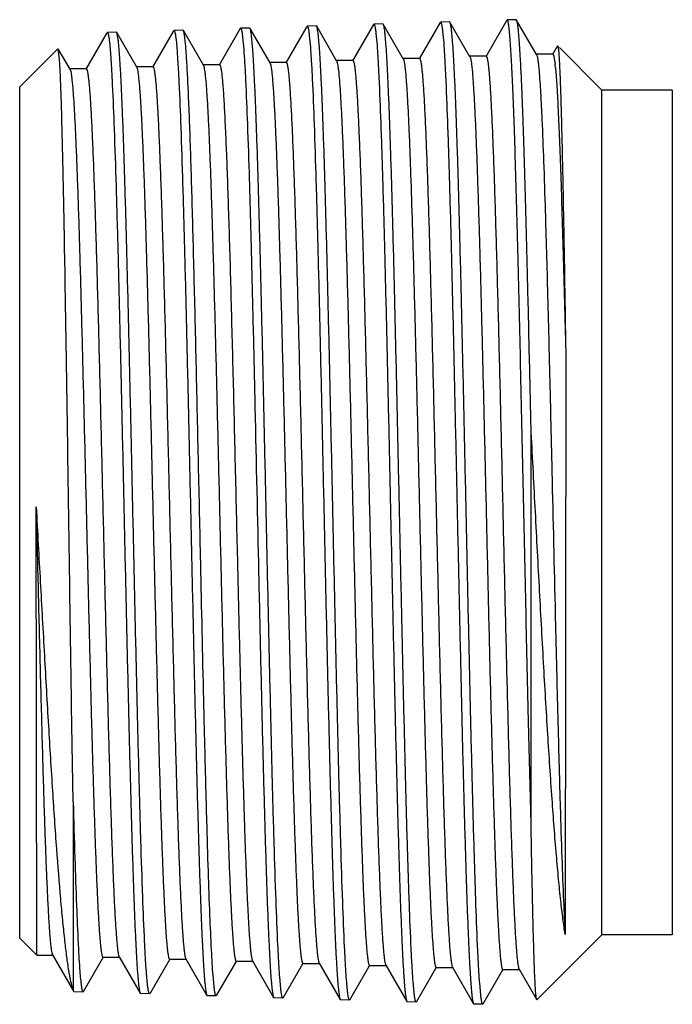
# Model space of a CAD drawing. Units: inches. Extents: x 0 to 11, y 0 to 8.5.
# Drawn here: x 1 to 1.3, y 3.8 to 4.2 of the extents above; entities that cross this region are included whole.
import ezdxf

# ---------------------------------------------------------------- set-up
doc = ezdxf.new("R2010")
doc.units = ezdxf.units.IN
doc.header["$LTSCALE"] = 0.605
doc.header["$MEASUREMENT"] = 0
doc.layers.get('0').update_dxf_attribs({"linetype": 'CONTINUOUS'})

msp = doc.modelspace()

# ---------------------------------------------------------------- linework, layer by layer
at = {"color": 7, "linetype": 'Continuous'}
for p, q in [((1.20828, 4.23845), (1.19984, 4.22383)), ((1.21207, 4.2387), (1.20844, 4.23859)), ((1.20858, 4.23849), (1.20844, 4.23859)), ((1.21223, 4.23857), (1.21207, 4.2387)), ((1.22027, 4.22465), (1.21223, 4.23857)), ((1.07814, 4.23452), (1.07451, 4.2344)), ((1.0783, 4.23438), (1.07814, 4.23452)), ((1.10115, 4.2351), (1.09269, 4.22047)), ((1.10492, 4.23535), (1.1013, 4.23524)), ((1.10509, 4.23522), (1.10492, 4.23535)), ((1.11313, 4.22131), (1.10509, 4.23522)), ((1.12793, 4.23594), (1.11948, 4.22131)), ((1.13171, 4.23619), (1.12809, 4.23608)), ((1.13188, 4.23605), (1.13171, 4.23619)), ((1.13991, 4.22214), (1.13188, 4.23605)), ((1.15472, 4.23678), (1.14626, 4.22214)), ((1.1585, 4.23703), (1.15487, 4.23692)), ((1.15866, 4.23689), (1.1585, 4.23703)), ((1.1667, 4.22298), (1.15866, 4.23689)), ((1.1815, 4.23761), (1.17305, 4.22298)), ((1.18529, 4.23787), (1.18166, 4.23775)), ((1.18545, 4.23773), (1.18529, 4.23787)), ((1.19348, 4.22383), (1.18545, 4.23773)), ((1.04758, 4.23343), (1.03911, 4.21878)), ((1.05136, 4.23368), (1.04774, 4.23357)), ((1.05152, 4.23354), (1.05136, 4.23368)), ((1.05956, 4.21963), (1.05152, 4.23354)), ((1.07435, 4.23426), (1.0659, 4.21963)), ((1.07535, 4.23071), (1.07577, 4.22609)), ((1.08634, 4.22047), (1.0783, 4.23438)), ((1.10214, 4.2315), (1.10256, 4.22684)), ((1.12893, 4.23235), (1.12935, 4.2277)), ((1.15571, 4.23317), (1.15613, 4.2285)), ((1.1825, 4.23399), (1.18292, 4.2293)), ((1.02791, 4.22704), (1.01253, 4.21166)), ((1.03277, 4.21878), (1.02802, 4.227)), ((1.02853, 4.2229), (1.02802, 4.227)), ((1.04858, 4.22989), (1.049, 4.22529)), ((1.22864, 4.22814), (1.22662, 4.22465)), ((1.22944, 4.22747), (1.24651, 4.21041)), ((1.17322, 4.22313), (1.16653, 4.22313)), ((1.20001, 4.22398), (1.19331, 4.22398)), ((1.2268, 4.2248), (1.2201, 4.2248)), ((1.22726, 4.22373), (1.22768, 4.22082)), ((1.03929, 4.21893), (1.03259, 4.21893)), ((1.06608, 4.21979), (1.05938, 4.21979)), ((1.09286, 4.22062), (1.08617, 4.22062)), ((1.11965, 4.22146), (1.11295, 4.22146)), ((1.14644, 4.22229), (1.13974, 4.22229)), ((1.01253, 3.86959), (1.01253, 4.21166)), ((1.24651, 3.87084), (1.24651, 4.21041)), ((1.27481, 4.21041), (1.24651, 4.21041)), ((1.27481, 4.21041), (1.27481, 3.87084)), ((1.23195, 4.1056), (1.23176, 3.87106)), ((1.21803, 3.91676), (1.21802, 4.07484)), ((1.0194, 3.86272), (1.01915, 4.04286)), ((1.03401, 3.92431), (1.03401, 3.84867)), ((1.22041, 3.84474), (1.24651, 3.87084)), ((1.27481, 3.87084), (1.24651, 3.87084)), ((1.0194, 3.86272), (1.01253, 3.86959)), ((1.01939, 3.86312), (1.01937, 3.86516)), ((1.0194, 3.86272), (1.0259, 3.86272)), ((1.02564, 3.86305), (1.02572, 3.86288)), ((1.02572, 3.86288), (1.03418, 3.84824)), ((1.03811, 3.84812), (1.04616, 3.86206)), ((1.04599, 3.86191), (1.05268, 3.86191)), ((1.05251, 3.86206), (1.06098, 3.8474)), ((1.0649, 3.84729), (1.07295, 3.86121)), ((1.07277, 3.86106), (1.07947, 3.86106)), ((1.0793, 3.86121), (1.08776, 3.84656)), ((1.09166, 3.84645), (1.09974, 3.86042)), ((1.09956, 3.86027), (1.10626, 3.86027)), ((1.10608, 3.86042), (1.11457, 3.84572)), ((1.11846, 3.84561), (1.12652, 3.85955)), ((1.12635, 3.8594), (1.13304, 3.8594)), ((1.13287, 3.85955), (1.14134, 3.84488)), ((1.14526, 3.84477), (1.1533, 3.8587)), ((1.15313, 3.85855), (1.15983, 3.85855)), ((1.15952, 3.85902), (1.15966, 3.8587)), ((1.15966, 3.8587), (1.16812, 3.84405)), ((1.03204, 3.85728), (1.0327, 3.8536)), ((1.0639, 3.85089), (1.06348, 3.85551)), ((1.09066, 3.85004), (1.09024, 3.85464)), ((1.17204, 3.84394), (1.18009, 3.85787)), ((1.17992, 3.85772), (1.18662, 3.85772)), ((1.18635, 3.85806), (1.18644, 3.85787)), ((1.18644, 3.85787), (1.19491, 3.84321)), ((1.19882, 3.8431), (1.20688, 3.85704)), ((1.2067, 3.85689), (1.2134, 3.85689)), ((1.21316, 3.85719), (1.21323, 3.85704)), ((1.21323, 3.85704), (1.22031, 3.84478)), ((1.11746, 3.84924), (1.11704, 3.85391)), ((1.14426, 3.84842), (1.14384, 3.85311)), ((1.17104, 3.8476), (1.17062, 3.85231)), ((1.19782, 3.84678), (1.1974, 3.85151)), ((1.03415, 3.84829), (1.03401, 3.84867)), ((1.03429, 3.84811), (1.03418, 3.84824)), ((1.03434, 3.84809), (1.03795, 3.84798)), ((1.03795, 3.84798), (1.03811, 3.84812)), ((1.06098, 3.8474), (1.06114, 3.84726)), ((1.06474, 3.84714), (1.06114, 3.84726)), ((1.08776, 3.84656), (1.08792, 3.84642)), ((1.0915, 3.84631), (1.08792, 3.84642)), ((1.11457, 3.84572), (1.11473, 3.84558)), ((1.1183, 3.84547), (1.11473, 3.84558)), ((1.14134, 3.84488), (1.1415, 3.84475)), ((1.1451, 3.84463), (1.1415, 3.84475)), ((1.16812, 3.84405), (1.16828, 3.84391)), ((1.17188, 3.8438), (1.16828, 3.84391)), ((1.19491, 3.84321), (1.19507, 3.84307)), ((1.19866, 3.84296), (1.19507, 3.84307))]:
    msp.add_line(p, q, dxfattribs=at)
msp.add_lwpolyline([(1.0194, 3.86272), (1.01939, 3.86282), (1.01939, 3.86312)], dxfattribs=at)
msp.add_arc((1.1397, 4.211), 0.08853, 5.4785, 6.3707, dxfattribs=at)
for points, knots in [([(1.20969, 4.23019), (1.20961, 4.2313), (1.20948, 4.23285), (1.20928, 4.23478), (1.20915, 4.23593), (1.20901, 4.23686), (1.20888, 4.2376), (1.20875, 4.23812), (1.20864, 4.2384), (1.20858, 4.23849)], [0, 0, 0, 0, 0.395629, 0.557191, 0.694382, 0.807138, 0.895464, 0.95952, 1, 1, 1, 1]), ([(1.21802, 4.07484), (1.21779, 4.08568), (1.21732, 4.10671), (1.21672, 4.13251), (1.21622, 4.15197), (1.21586, 4.16542), (1.2155, 4.17798), (1.21515, 4.18954), (1.21479, 4.20003), (1.21443, 4.20937), (1.21407, 4.21749), (1.21376, 4.22346), (1.21351, 4.22759), (1.21333, 4.23019), (1.21315, 4.23244), (1.21297, 4.23435), (1.2128, 4.23591), (1.21262, 4.23711), (1.21247, 4.23789), (1.21233, 4.23834), (1.21227, 4.2385), (1.21223, 4.23857)], [0, 0, 0, 0, 0.198418, 0.385096, 0.472337, 0.554663, 0.631483, 0.702241, 0.766428, 0.823582, 0.873293, 0.915204, 0.933139, 0.949018, 0.962813, 0.974501, 0.984065, 0.991495, 0.996792, 0.998651, 1, 1, 1, 1]), ([(1.1013, 4.23524), (1.10134, 4.23524), (1.10141, 4.2352), (1.10147, 4.23511), (1.10155, 4.23495), (1.10163, 4.23469), (1.10174, 4.23427), (1.10184, 4.23375), (1.10199, 4.23281), (1.10208, 4.23205), (1.10214, 4.2315)], [0, 0, 0, 0, 0.030508, 0.053409, 0.082769, 0.162328, 0.2708, 0.408696, 0.576184, 1, 1, 1, 1]), ([(1.11704, 3.85391), (1.1169, 3.8558), (1.11663, 3.86006), (1.1161, 3.87034), (1.11547, 3.88636), (1.11474, 3.90901), (1.11401, 3.9357), (1.11328, 3.9656), (1.11255, 3.9978), (1.11181, 4.03132), (1.11107, 4.06511), (1.11034, 4.09815), (1.10972, 4.12475), (1.10921, 4.14489), (1.10884, 4.15886), (1.10847, 4.17192), (1.1081, 4.18398), (1.10773, 4.19492), (1.10736, 4.20468), (1.10699, 4.21317), (1.10667, 4.21942), (1.10641, 4.22374), (1.10622, 4.22646), (1.10604, 4.22882), (1.10585, 4.23081), (1.10567, 4.23244), (1.10549, 4.2337), (1.10533, 4.23452), (1.1052, 4.23498), (1.10513, 4.23515), (1.10509, 4.23522)], [0, 0, 0, 0, 0.014937, 0.033512, 0.080988, 0.140985, 0.211667, 0.290866, 0.376155, 0.464915, 0.554421, 0.641924, 0.724734, 0.763577, 0.800307, 0.834643, 0.866321, 0.895095, 0.920745, 0.943075, 0.961912, 0.969975, 0.977115, 0.983316, 0.988569, 0.992865, 0.996199, 0.998571, 0.999401, 1, 1, 1, 1]), ([(1.12809, 4.23608), (1.12813, 4.23608), (1.12819, 4.23603), (1.12825, 4.23595), (1.12833, 4.23579), (1.12842, 4.23552), (1.12852, 4.23511), (1.12862, 4.23459), (1.12877, 4.23365), (1.12887, 4.23289), (1.12893, 4.23235)], [0, 0, 0, 0, 0.03053, 0.053436, 0.0828, 0.162361, 0.27083, 0.40872, 0.5762, 1, 1, 1, 1]), ([(1.14384, 3.85311), (1.1437, 3.85501), (1.14343, 3.85928), (1.1429, 3.86961), (1.14226, 3.8857), (1.14154, 3.90845), (1.14081, 3.93525), (1.14008, 3.96529), (1.13934, 3.99763), (1.13861, 4.03129), (1.13787, 4.06523), (1.13714, 4.09841), (1.13651, 4.12512), (1.136, 4.14534), (1.13563, 4.15938), (1.13526, 4.1725), (1.13489, 4.1846), (1.13452, 4.19559), (1.13415, 4.20539), (1.13378, 4.21391), (1.13346, 4.22019), (1.1332, 4.22453), (1.13301, 4.22726), (1.13283, 4.22963), (1.13264, 4.23163), (1.13246, 4.23327), (1.13228, 4.23453), (1.13212, 4.23535), (1.13198, 4.23582), (1.13191, 4.23599), (1.13188, 4.23605)], [0, 0, 0, 0, 0.014937, 0.033513, 0.080992, 0.140992, 0.211676, 0.290879, 0.376171, 0.464934, 0.554442, 0.641946, 0.724757, 0.763599, 0.80033, 0.834665, 0.866341, 0.895114, 0.920762, 0.94309, 0.961925, 0.969987, 0.977125, 0.983325, 0.988576, 0.992871, 0.996203, 0.998573, 0.999402, 1, 1, 1, 1]), ([(1.15487, 4.23692), (1.15491, 4.23692), (1.15498, 4.23687), (1.15504, 4.23678), (1.15511, 4.23663), (1.1552, 4.23636), (1.15531, 4.23595), (1.15541, 4.23542), (1.15556, 4.23448), (1.15565, 4.23372), (1.15571, 4.23317)], [0, 0, 0, 0, 0.030387, 0.053254, 0.082591, 0.162131, 0.270608, 0.408527, 0.576055, 1, 1, 1, 1]), ([(1.17062, 3.85231), (1.17048, 3.85422), (1.17021, 3.85851), (1.16968, 3.86889), (1.16905, 3.88505), (1.16832, 3.90789), (1.16759, 3.93481), (1.16686, 3.96497), (1.16613, 3.99746), (1.16539, 4.03126), (1.16465, 4.06535), (1.16392, 4.09868), (1.16329, 4.1255), (1.16279, 4.14581), (1.16242, 4.15991), (1.16204, 4.17308), (1.16167, 4.18523), (1.1613, 4.19627), (1.16093, 4.20611), (1.16056, 4.21467), (1.16024, 4.22098), (1.15998, 4.22533), (1.1598, 4.22807), (1.15961, 4.23045), (1.15943, 4.23246), (1.15925, 4.2341), (1.15906, 4.23537), (1.15891, 4.23619), (1.15877, 4.23665), (1.1587, 4.23682), (1.15866, 4.23689)], [0, 0, 0, 0, 0.014938, 0.033515, 0.080998, 0.141004, 0.211695, 0.290906, 0.376205, 0.464974, 0.554488, 0.641996, 0.724808, 0.763651, 0.80038, 0.834714, 0.866387, 0.895157, 0.920802, 0.943125, 0.961954, 0.970013, 0.977148, 0.983345, 0.988593, 0.992883, 0.996211, 0.998578, 0.999404, 1, 1, 1, 1]), ([(1.18166, 4.23775), (1.1817, 4.23775), (1.18177, 4.23771), (1.18182, 4.23762), (1.1819, 4.23746), (1.18199, 4.23719), (1.18209, 4.23678), (1.18219, 4.23625), (1.18234, 4.23531), (1.18244, 4.23454), (1.1825, 4.23399)], [0, 0, 0, 0, 0.030311, 0.053155, 0.082479, 0.162007, 0.270488, 0.408423, 0.575976, 1, 1, 1, 1]), ([(1.1974, 3.85151), (1.19726, 3.85342), (1.19699, 3.85773), (1.19646, 3.86816), (1.19583, 3.88439), (1.1951, 3.90733), (1.19438, 3.93437), (1.19364, 3.96466), (1.19291, 3.99728), (1.19218, 4.03123), (1.19144, 4.06547), (1.19071, 4.09894), (1.19008, 4.12588), (1.18958, 4.14627), (1.18921, 4.16043), (1.18884, 4.17366), (1.18847, 4.18586), (1.1881, 4.19695), (1.18773, 4.20682), (1.18736, 4.21542), (1.18704, 4.22175), (1.18678, 4.22613), (1.18659, 4.22888), (1.18641, 4.23126), (1.18622, 4.23328), (1.18604, 4.23493), (1.18586, 4.2362), (1.1857, 4.23702), (1.18556, 4.23749), (1.18549, 4.23766), (1.18545, 4.23773)], [0, 0, 0, 0, 0.014938, 0.033516, 0.081001, 0.14101, 0.211705, 0.29092, 0.376224, 0.464998, 0.554515, 0.642026, 0.724839, 0.763681, 0.80041, 0.834743, 0.866415, 0.895184, 0.920826, 0.943146, 0.961972, 0.97003, 0.977162, 0.983357, 0.988603, 0.992891, 0.996217, 0.99858, 0.999405, 1, 1, 1, 1]), ([(1.04774, 4.23357), (1.04778, 4.23357), (1.04784, 4.23352), (1.0479, 4.23344), (1.04798, 4.23328), (1.04807, 4.23302), (1.04817, 4.23262), (1.04827, 4.2321), (1.04842, 4.23117), (1.04852, 4.23042), (1.04858, 4.22989)], [0, 0, 0, 0, 0.030774, 0.05375, 0.083159, 0.162757, 0.271214, 0.409054, 0.576451, 1, 1, 1, 1]), ([(1.06348, 3.85551), (1.06334, 3.85739), (1.06307, 3.8616), (1.06254, 3.8718), (1.0619, 3.88768), (1.06118, 3.91013), (1.06045, 3.93658), (1.05972, 3.96622), (1.05898, 3.99814), (1.05825, 4.03136), (1.05751, 4.06486), (1.05678, 4.09762), (1.05615, 4.12398), (1.05565, 4.14395), (1.05528, 4.1578), (1.0549, 4.17075), (1.05453, 4.1827), (1.05416, 4.19356), (1.05379, 4.20323), (1.05342, 4.21165), (1.0531, 4.21786), (1.05284, 4.22214), (1.05266, 4.22484), (1.05247, 4.22718), (1.05229, 4.22916), (1.05211, 4.23078), (1.05192, 4.23203), (1.05177, 4.23284), (1.05163, 4.23331), (1.05156, 4.23347), (1.05152, 4.23354)], [0, 0, 0, 0, 0.014935, 0.033508, 0.080976, 0.14096, 0.211627, 0.290811, 0.376083, 0.464828, 0.554322, 0.641816, 0.724622, 0.763465, 0.800197, 0.834537, 0.866219, 0.895, 0.920658, 0.942998, 0.961847, 0.969917, 0.977063, 0.983272, 0.988533, 0.992837, 0.99618, 0.998561, 0.999396, 1, 1, 1, 1]), ([(1.07451, 4.2344), (1.07455, 4.23441), (1.07462, 4.23436), (1.07468, 4.23427), (1.07475, 4.23412), (1.07484, 4.23385), (1.07495, 4.23345), (1.07505, 4.23293), (1.0752, 4.232), (1.07529, 4.23125), (1.07535, 4.23071)], [0, 0, 0, 0, 0.030671, 0.053618, 0.083007, 0.16259, 0.271052, 0.408913, 0.576345, 1, 1, 1, 1]), ([(1.08527, 4.02042), (1.08498, 4.03362), (1.08441, 4.05976), (1.08369, 4.0921), (1.08311, 4.11715), (1.08267, 4.13487), (1.08224, 4.15161), (1.08181, 4.16718), (1.08138, 4.18143), (1.08095, 4.19421), (1.08058, 4.20387), (1.08028, 4.21077), (1.08006, 4.21529), (1.07984, 4.21934), (1.07963, 4.22293), (1.07941, 4.22604), (1.0792, 4.22867), (1.07898, 4.23081), (1.0788, 4.23228), (1.07864, 4.2332), (1.07854, 4.23371), (1.07843, 4.23409), (1.07835, 4.2343), (1.0783, 4.23438)], [0, 0, 0, 0, 0.185028, 0.366256, 0.453071, 0.536135, 0.614581, 0.68759, 0.754399, 0.814311, 0.866701, 0.889902, 0.911024, 0.930013, 0.946819, 0.961401, 0.973722, 0.983752, 0.991472, 0.994464, 0.996877, 0.998717, 1, 1, 1, 1]), ([(1.10256, 4.22684), (1.1027, 4.22498), (1.10297, 4.22082), (1.1035, 4.21079), (1.10412, 4.19518), (1.10483, 4.17313), (1.10555, 4.14715), (1.10627, 4.118), (1.10725, 4.07538), (1.10796, 4.04257), (1.10845, 4.02034)], [0, 0, 0, 0, 0.027008, 0.060507, 0.145949, 0.253808, 0.380889, 0.523427, 0.677195, 1, 1, 1, 1]), ([(1.12935, 4.2277), (1.12949, 4.2258), (1.12976, 4.22154), (1.1303, 4.21122), (1.13093, 4.19514), (1.13166, 4.1724), (1.13239, 4.1456), (1.13313, 4.11557), (1.13387, 4.08322), (1.13461, 4.04955), (1.13534, 4.01561), (1.13608, 3.98244), (1.13671, 3.95573), (1.13722, 3.93551), (1.13759, 3.92149), (1.13796, 3.90838), (1.13833, 3.89628), (1.1387, 3.8853), (1.13907, 3.87551), (1.13944, 3.86699), (1.13976, 3.86072), (1.14002, 3.85639), (1.14021, 3.85366), (1.14039, 3.8513), (1.14058, 3.8493), (1.14076, 3.84767), (1.14094, 3.8464), (1.1411, 3.84558), (1.14124, 3.84512), (1.14131, 3.84495), (1.14134, 3.84488)], [0, 0, 0, 0, 0.014897, 0.033443, 0.080893, 0.140897, 0.21161, 0.290855, 0.376195, 0.465002, 0.554544, 0.642069, 0.724885, 0.763724, 0.800448, 0.834774, 0.866438, 0.895197, 0.920831, 0.943143, 0.961964, 0.970019, 0.97715, 0.983344, 0.98859, 0.99288, 0.996208, 0.998575, 0.999403, 1, 1, 1, 1]), ([(1.15613, 4.2285), (1.15627, 4.22659), (1.15655, 4.22231), (1.15708, 4.21195), (1.15771, 4.1958), (1.15844, 4.17296), (1.15917, 4.14605), (1.15991, 4.11588), (1.16064, 4.08339), (1.16138, 4.04958), (1.16212, 4.01549), (1.16286, 3.98217), (1.16348, 3.95535), (1.16399, 3.93505), (1.16436, 3.92096), (1.16474, 3.9078), (1.16511, 3.89565), (1.16548, 3.88462), (1.16585, 3.8748), (1.16622, 3.86624), (1.16654, 3.85994), (1.1668, 3.85559), (1.16699, 3.85286), (1.16717, 3.85048), (1.16735, 3.84848), (1.16754, 3.84684), (1.16772, 3.84557), (1.16788, 3.84475), (1.16801, 3.84428), (1.16808, 3.84411), (1.16812, 3.84405)], [0, 0, 0, 0, 0.014897, 0.033445, 0.080898, 0.140906, 0.211624, 0.290875, 0.37622, 0.465032, 0.554579, 0.642106, 0.724924, 0.763763, 0.800486, 0.834811, 0.866473, 0.89523, 0.920861, 0.94317, 0.961986, 0.970039, 0.977168, 0.983359, 0.988603, 0.99289, 0.996215, 0.998579, 0.999404, 1, 1, 1, 1]), ([(1.18292, 4.2293), (1.18306, 4.22738), (1.18333, 4.22309), (1.18387, 4.21268), (1.1845, 4.19646), (1.18523, 4.17353), (1.18596, 4.14649), (1.1867, 4.11619), (1.18743, 4.08356), (1.18817, 4.04961), (1.18891, 4.01537), (1.18965, 3.98191), (1.19027, 3.95498), (1.19078, 3.93458), (1.19116, 3.92044), (1.19153, 3.90722), (1.1919, 3.89502), (1.19227, 3.88395), (1.19264, 3.87408), (1.19301, 3.86549), (1.19333, 3.85916), (1.19359, 3.8548), (1.19378, 3.85205), (1.19396, 3.84967), (1.19415, 3.84765), (1.19433, 3.84601), (1.19451, 3.84474), (1.19467, 3.84391), (1.1948, 3.84345), (1.19487, 3.84328), (1.19491, 3.84321)], [0, 0, 0, 0, 0.014898, 0.033446, 0.080902, 0.140915, 0.211639, 0.290896, 0.376247, 0.465065, 0.554616, 0.642147, 0.724967, 0.763806, 0.800529, 0.834852, 0.866513, 0.895267, 0.920895, 0.9432, 0.962012, 0.970062, 0.977188, 0.983377, 0.988617, 0.992901, 0.996222, 0.998583, 0.999406, 1, 1, 1, 1]), ([(1.21803, 3.91676), (1.21766, 3.93045), (1.21693, 3.95946), (1.21593, 4.00452), (1.21491, 4.05171), (1.2139, 4.09824), (1.21303, 4.13533), (1.21232, 4.16261), (1.21181, 4.18055), (1.21129, 4.1964), (1.21078, 4.20992), (1.21028, 4.22093), (1.2099, 4.22741), (1.20969, 4.23019)], [0, 0, 0, 0, 0.13103, 0.27767, 0.431239, 0.582645, 0.722917, 0.78624, 0.843742, 0.894567, 0.93796, 0.973278, 1, 1, 1, 1]), ([(1.22874, 4.22817), (1.22876, 4.22815), (1.2288, 4.22808), (1.22884, 4.22795), (1.22888, 4.22776), (1.22895, 4.2274), (1.22903, 4.2268), (1.22912, 4.22592), (1.22921, 4.22481), (1.2293, 4.22347), (1.22939, 4.22192), (1.22945, 4.22081), (1.22948, 4.22021)], [0, 0, 0, 0, 0.010939, 0.028309, 0.052473, 0.083553, 0.166635, 0.277703, 0.416707, 0.583545, 0.778048, 1, 1, 1, 1]), ([(1.03401, 3.92431), (1.03377, 3.93803), (1.0333, 3.96692), (1.03265, 4.01153), (1.03199, 4.05774), (1.03132, 4.10271), (1.03075, 4.13815), (1.03028, 4.16381), (1.02994, 4.18031), (1.0296, 4.19458), (1.02927, 4.20639), (1.02897, 4.21461), (1.02873, 4.21982), (1.0286, 4.22196), (1.02853, 4.2229)], [0, 0, 0, 0, 0.137773, 0.290244, 0.448197, 0.601979, 0.742094, 0.804247, 0.859793, 0.907846, 0.947637, 0.978522, 0.990463, 1, 1, 1, 1]), ([(1.049, 4.22529), (1.04914, 4.22342), (1.04941, 4.21921), (1.04994, 4.20903), (1.05058, 4.19317), (1.0513, 4.17073), (1.05204, 4.14428), (1.05277, 4.11463), (1.05351, 4.0827), (1.05425, 4.04948), (1.05498, 4.01598), (1.05572, 3.98323), (1.05635, 3.95687), (1.05685, 3.93691), (1.05723, 3.92306), (1.0576, 3.91012), (1.05797, 3.89818), (1.05834, 3.88734), (1.05871, 3.87767), (1.05908, 3.86926), (1.0594, 3.86306), (1.05966, 3.85878), (1.05984, 3.85609), (1.06003, 3.85375), (1.06021, 3.85177), (1.0604, 3.85015), (1.06058, 3.84891), (1.06073, 3.84809), (1.06087, 3.84763), (1.06094, 3.84746), (1.06098, 3.8474)], [0, 0, 0, 0, 0.014894, 0.033436, 0.080874, 0.140863, 0.211557, 0.290784, 0.376104, 0.464894, 0.554422, 0.641937, 0.72475, 0.76359, 0.800316, 0.834646, 0.866316, 0.895083, 0.920727, 0.943052, 0.961886, 0.969949, 0.977089, 0.983291, 0.988547, 0.992846, 0.996185, 0.998563, 0.999397, 1, 1, 1, 1]), ([(1.07577, 4.22609), (1.07591, 4.22421), (1.07618, 4.21999), (1.07672, 4.20976), (1.07735, 4.19383), (1.07808, 4.17129), (1.07881, 4.14472), (1.07955, 4.11494), (1.08028, 4.08288), (1.08102, 4.04951), (1.08176, 4.01586), (1.0825, 3.98297), (1.08312, 3.95649), (1.08363, 3.93645), (1.084, 3.92254), (1.08438, 3.90954), (1.08475, 3.89755), (1.08512, 3.88666), (1.08549, 3.87695), (1.08586, 3.8685), (1.08618, 3.86228), (1.08644, 3.85798), (1.08663, 3.85528), (1.08681, 3.85293), (1.08699, 3.85095), (1.08718, 3.84933), (1.08736, 3.84807), (1.08752, 3.84726), (1.08765, 3.8468), (1.08772, 3.84663), (1.08776, 3.84656)], [0, 0, 0, 0, 0.014894, 0.033438, 0.080879, 0.140872, 0.211572, 0.290803, 0.376129, 0.464923, 0.554455, 0.641973, 0.724786, 0.763626, 0.800351, 0.83468, 0.866349, 0.895114, 0.920755, 0.943076, 0.961907, 0.969968, 0.977105, 0.983306, 0.988559, 0.992856, 0.996191, 0.998567, 0.999398, 1, 1, 1, 1]), ([(1.1667, 4.22298), (1.16674, 4.22292), (1.16681, 4.22274), (1.16695, 4.22228), (1.16711, 4.22147), (1.1673, 4.22022), (1.16741, 4.21926), (1.16746, 4.21872)], [0, 0, 0, 0, 0.053563, 0.126953, 0.335105, 0.626122, 1, 1, 1, 1]), ([(1.17322, 4.22313), (1.17326, 4.22313), (1.17332, 4.22309), (1.17338, 4.22301), (1.17346, 4.22287), (1.17355, 4.22262), (1.17365, 4.22225), (1.17375, 4.22178), (1.17389, 4.22093), (1.17407, 4.21962), (1.17427, 4.21773), (1.17447, 4.21542), (1.17467, 4.21272), (1.17488, 4.20961), (1.17508, 4.20611), (1.17537, 4.20069), (1.17572, 4.193), (1.17612, 4.18272), (1.17653, 4.17113), (1.17694, 4.15833), (1.17734, 4.14444), (1.17775, 4.12958), (1.17816, 4.1139), (1.17857, 4.09754), (1.17912, 4.07481), (1.17979, 4.04587), (1.1806, 4.01126), (1.18128, 3.98287), (1.18183, 3.96102), (1.18224, 3.94564), (1.18265, 3.93113), (1.18306, 3.91763), (1.18346, 3.90528), (1.18387, 3.89417), (1.18427, 3.88442), (1.18467, 3.8761), (1.18503, 3.87012), (1.18531, 3.86611), (1.18552, 3.8637), (1.18572, 3.8617), (1.18592, 3.86011), (1.18609, 3.85905), (1.18624, 3.85841), (1.18631, 3.85817), (1.18635, 3.85806)], [0, 0, 0, 0, 0.000316, 0.000545, 0.000835, 0.001612, 0.002663, 0.003995, 0.005608, 0.009685, 0.01489, 0.021215, 0.028647, 0.03717, 0.046764, 0.057408, 0.081746, 0.109959, 0.141786, 0.176934, 0.215076, 0.25586, 0.298909, 0.343822, 0.390185, 0.485532, 0.581429, 0.674334, 0.718586, 0.76082, 0.800646, 0.837695, 0.871627, 0.902129, 0.928919, 0.951751, 0.970417, 0.978134, 0.98475, 0.990252, 0.994628, 0.997875, 0.999076, 1, 1, 1, 1]), ([(1.19348, 4.22383), (1.19352, 4.22377), (1.19359, 4.2236), (1.19373, 4.22315), (1.19389, 4.22236), (1.19407, 4.22115), (1.19418, 4.22023), (1.19423, 4.21971)], [0, 0, 0, 0, 0.053972, 0.127656, 0.336047, 0.626795, 1, 1, 1, 1]), ([(1.20001, 4.22398), (1.20005, 4.22398), (1.20011, 4.22394), (1.20017, 4.22386), (1.20024, 4.22371), (1.20033, 4.22347), (1.20043, 4.22309), (1.20053, 4.22261), (1.20068, 4.22177), (1.20086, 4.22044), (1.20106, 4.21854), (1.20126, 4.21622), (1.20146, 4.21349), (1.20167, 4.21036), (1.20187, 4.20684), (1.20216, 4.20138), (1.20251, 4.19363), (1.20291, 4.18328), (1.20332, 4.17161), (1.20373, 4.15872), (1.20413, 4.14474), (1.20454, 4.12978), (1.20495, 4.114), (1.20536, 4.09753), (1.20591, 4.07466), (1.20659, 4.04554), (1.2074, 4.01073), (1.20808, 3.98219), (1.20863, 3.96024), (1.20904, 3.94478), (1.20945, 3.93022), (1.20986, 3.91668), (1.21026, 3.90429), (1.21067, 3.89316), (1.21107, 3.8834), (1.21142, 3.87616), (1.21171, 3.87112), (1.21191, 3.86792), (1.21212, 3.86512), (1.21232, 3.86273), (1.21252, 3.86075), (1.21272, 3.85919), (1.21289, 3.85815), (1.21304, 3.85753), (1.21312, 3.85729), (1.21316, 3.85719)], [0, 0, 0, 0, 0.000315, 0.000545, 0.000835, 0.001613, 0.002666, 0.004001, 0.005619, 0.009705, 0.014923, 0.021263, 0.028714, 0.037257, 0.046875, 0.057545, 0.081941, 0.110219, 0.142119, 0.177343, 0.215566, 0.256431, 0.299561, 0.344554, 0.390993, 0.486473, 0.582467, 0.675421, 0.719676, 0.761897, 0.801693, 0.838695, 0.872563, 0.902981, 0.92967, 0.952383, 0.962183, 0.970914, 0.978557, 0.985095, 0.990514, 0.994805, 0.997964, 0.999121, 1, 1, 1, 1]), ([(1.22027, 4.22465), (1.22031, 4.22458), (1.22038, 4.2244), (1.22053, 4.22391), (1.2207, 4.22304), (1.22089, 4.22169), (1.221, 4.22067), (1.22106, 4.22009)], [0, 0, 0, 0, 0.052388, 0.124947, 0.332465, 0.624175, 1, 1, 1, 1]), ([(1.2268, 4.2248), (1.22684, 4.2248), (1.22691, 4.22474), (1.22697, 4.22464), (1.22706, 4.22446), (1.22716, 4.22416), (1.22722, 4.22388), (1.22726, 4.22373)], [0, 0, 0, 0, 0.110727, 0.19528, 0.303957, 0.598587, 1, 1, 1, 1]), ([(1.03277, 4.21878), (1.03281, 4.21871), (1.03288, 4.21854), (1.03302, 4.21808), (1.03318, 4.21728), (1.03337, 4.21605), (1.03348, 4.2151), (1.03354, 4.21457)], [0, 0, 0, 0, 0.054126, 0.127931, 0.336404, 0.62708, 1, 1, 1, 1]), ([(1.03929, 4.21893), (1.03933, 4.21893), (1.03939, 4.21889), (1.03945, 4.21881), (1.03953, 4.21867), (1.03962, 4.21843), (1.03972, 4.21807), (1.03982, 4.2176), (1.03996, 4.21677), (1.04014, 4.21547), (1.04034, 4.21361), (1.04054, 4.21134), (1.04075, 4.20868), (1.04095, 4.20562), (1.04116, 4.20218), (1.04144, 4.19684), (1.0418, 4.18927), (1.0422, 4.17916), (1.04261, 4.16776), (1.04302, 4.15517), (1.04343, 4.1415), (1.04384, 4.1269), (1.04425, 4.11149), (1.04466, 4.09541), (1.04521, 4.0731), (1.04589, 4.0447), (1.0467, 4.01077), (1.04738, 3.98297), (1.04794, 3.9616), (1.04835, 3.94658), (1.04875, 3.93244), (1.04916, 3.9193), (1.04957, 3.90729), (1.04998, 3.89652), (1.05038, 3.88709), (1.05073, 3.88012), (1.05102, 3.87527), (1.05123, 3.87221), (1.05143, 3.86954), (1.05163, 3.86727), (1.05183, 3.8654), (1.05203, 3.86394), (1.05221, 3.86298), (1.05236, 3.86242), (1.05243, 3.86221), (1.05247, 3.86212)], [0, 0, 0, 0, 0.000323, 0.000556, 0.000849, 0.001634, 0.002694, 0.004036, 0.005663, 0.00977, 0.015014, 0.021385, 0.028871, 0.037455, 0.047117, 0.057836, 0.082343, 0.110746, 0.142783, 0.178154, 0.21653, 0.257552, 0.300838, 0.345984, 0.392569, 0.488306, 0.584487, 0.677534, 0.721792, 0.763986, 0.803722, 0.840631, 0.87437, 0.904625, 0.931116, 0.953598, 0.96327, 0.971865, 0.979364, 0.985751, 0.991012, 0.99514, 0.998131, 0.999203, 1, 1, 1, 1]), ([(1.05956, 4.21963), (1.0596, 4.21957), (1.05967, 4.21939), (1.05981, 4.21891), (1.05998, 4.21807), (1.06017, 4.21677), (1.06029, 4.21578), (1.06034, 4.21522)], [0, 0, 0, 0, 0.053309, 0.126536, 0.334573, 0.625729, 1, 1, 1, 1]), ([(1.06608, 4.21979), (1.06612, 4.21979), (1.06618, 4.21974), (1.06624, 4.21966), (1.06631, 4.21953), (1.0664, 4.21928), (1.0665, 4.21892), (1.0666, 4.21844), (1.06675, 4.21761), (1.06693, 4.2163), (1.06713, 4.21443), (1.06733, 4.21215), (1.06754, 4.20946), (1.06774, 4.20638), (1.06795, 4.20292), (1.06823, 4.19754), (1.06858, 4.18992), (1.06899, 4.17974), (1.0694, 4.16826), (1.06981, 4.15559), (1.07022, 4.14184), (1.07063, 4.12713), (1.07104, 4.11162), (1.07145, 4.09545), (1.072, 4.07299), (1.07268, 4.04443), (1.07349, 4.0103), (1.07418, 3.98236), (1.07473, 3.96088), (1.07514, 3.94579), (1.07555, 3.93158), (1.07596, 3.91839), (1.07637, 3.90634), (1.07678, 3.89555), (1.07718, 3.88611), (1.07753, 3.87913), (1.07782, 3.87429), (1.07802, 3.87123), (1.07823, 3.86857), (1.07843, 3.86631), (1.07863, 3.86446), (1.07883, 3.86302), (1.07901, 3.86208), (1.07916, 3.86153), (1.07923, 3.86133), (1.07927, 3.86125)], [0, 0, 0, 0, 0.000323, 0.000555, 0.000849, 0.001634, 0.002696, 0.004041, 0.00567, 0.009786, 0.01504, 0.021425, 0.028926, 0.037527, 0.04721, 0.05795, 0.082505, 0.110964, 0.143062, 0.178499, 0.216943, 0.258035, 0.301391, 0.346606, 0.393256, 0.489108, 0.585374, 0.678464, 0.722725, 0.764909, 0.80462, 0.841489, 0.875173, 0.905357, 0.931761, 0.954141, 0.963756, 0.97229, 0.979726, 0.986046, 0.991237, 0.995292, 0.998207, 0.999241, 1, 1, 1, 1]), ([(1.08634, 4.22047), (1.08638, 4.2204), (1.08645, 4.22023), (1.0866, 4.21975), (1.08676, 4.21893), (1.08695, 4.21766), (1.08706, 4.21669), (1.08712, 4.21614)], [0, 0, 0, 0, 0.053542, 0.126933, 0.335088, 0.626106, 1, 1, 1, 1]), ([(1.09286, 4.22062), (1.09291, 4.22062), (1.09297, 4.22057), (1.09304, 4.22047), (1.09312, 4.22031), (1.09321, 4.22003), (1.09332, 4.21959), (1.09343, 4.21904), (1.09359, 4.21806), (1.09378, 4.21653), (1.094, 4.21433), (1.09422, 4.21166), (1.09444, 4.20851), (1.09466, 4.20491), (1.09488, 4.20086), (1.09519, 4.19459), (1.09557, 4.18572), (1.09601, 4.17391), (1.09645, 4.16065), (1.0969, 4.14606), (1.09734, 4.13033), (1.09778, 4.11361), (1.09823, 4.09609), (1.09867, 4.07796), (1.09926, 4.05315), (1.0997, 4.03441), (1.1, 4.02187)], [0, 0, 0, 0, 0.000641, 0.001119, 0.001729, 0.003375, 0.005613, 0.008451, 0.011893, 0.020592, 0.031698, 0.045188, 0.061027, 0.079174, 0.099581, 0.122193, 0.173778, 0.233368, 0.300313, 0.373882, 0.45327, 0.537609, 0.625979, 0.717411, 0.810909, 1, 1, 1, 1]), ([(1.11313, 4.22131), (1.11316, 4.22124), (1.11323, 4.22107), (1.11337, 4.22062), (1.11353, 4.21983), (1.11372, 4.21862), (1.11383, 4.21769), (1.11388, 4.21717)], [0, 0, 0, 0, 0.054171, 0.128005, 0.33649, 0.627136, 1, 1, 1, 1]), ([(1.11965, 4.22146), (1.11969, 4.22146), (1.11975, 4.22141), (1.11981, 4.22133), (1.11989, 4.22119), (1.11997, 4.22095), (1.12007, 4.22058), (1.12017, 4.22011), (1.12032, 4.21927), (1.1205, 4.21796), (1.1207, 4.21608), (1.1209, 4.2138), (1.1211, 4.21111), (1.12131, 4.20802), (1.12151, 4.20455), (1.1218, 4.19916), (1.12215, 4.19152), (1.12255, 4.18131), (1.12296, 4.1698), (1.12337, 4.15708), (1.12378, 4.14328), (1.12418, 4.12853), (1.12459, 4.11296), (1.125, 4.09672), (1.12555, 4.07415), (1.12623, 4.04543), (1.12704, 4.0111), (1.12772, 3.98295), (1.12827, 3.96129), (1.12868, 3.94605), (1.12909, 3.93168), (1.1295, 3.91833), (1.1299, 3.90611), (1.13031, 3.89514), (1.13072, 3.88551), (1.13107, 3.87837), (1.13135, 3.87341), (1.13156, 3.87026), (1.13176, 3.8675), (1.13196, 3.86514), (1.13216, 3.86319), (1.13236, 3.86166), (1.13254, 3.86063), (1.13268, 3.86003), (1.13276, 3.85979), (1.1328, 3.85969)], [0, 0, 0, 0, 0.000319, 0.000549, 0.000841, 0.00162, 0.002675, 0.00401, 0.005629, 0.009716, 0.014936, 0.021278, 0.02873, 0.037275, 0.046894, 0.057566, 0.081966, 0.110249, 0.142154, 0.177384, 0.215613, 0.256485, 0.299622, 0.344622, 0.391067, 0.486561, 0.582565, 0.675524, 0.719779, 0.761999, 0.801792, 0.83879, 0.872651, 0.903061, 0.92974, 0.952442, 0.962235, 0.970959, 0.978595, 0.985125, 0.990537, 0.99482, 0.997971, 0.999124, 1, 1, 1, 1]), ([(1.13991, 4.22214), (1.13995, 4.22208), (1.14001, 4.22193), (1.14014, 4.22152), (1.14029, 4.22082), (1.14046, 4.21974), (1.14056, 4.21892), (1.14062, 4.21845)], [0, 0, 0, 0, 0.055873, 0.130907, 0.3403, 0.629948, 1, 1, 1, 1]), ([(1.14644, 4.22229), (1.14647, 4.22229), (1.14654, 4.22225), (1.1466, 4.22217), (1.14667, 4.22203), (1.14676, 4.22179), (1.14686, 4.22143), (1.14696, 4.22095), (1.1471, 4.22012), (1.14728, 4.21882), (1.14748, 4.21695), (1.14768, 4.21468), (1.14788, 4.212), (1.14809, 4.20893), (1.14829, 4.20547), (1.14857, 4.20011), (1.14892, 4.19251), (1.14933, 4.18235), (1.14973, 4.17088), (1.15014, 4.15822), (1.15054, 4.14448), (1.15095, 4.12977), (1.15136, 4.11425), (1.15176, 4.09805), (1.15231, 4.07553), (1.15299, 4.04683), (1.15379, 4.01248), (1.15459, 3.97916), (1.15527, 3.9526), (1.15583, 3.93277), (1.15624, 3.9193), (1.15664, 3.90694), (1.15704, 3.8958), (1.15745, 3.886), (1.15785, 3.87761), (1.1582, 3.87154), (1.15849, 3.86746), (1.15869, 3.86498), (1.15889, 3.86291), (1.15909, 3.86125), (1.15928, 3.85999), (1.15943, 3.8593), (1.15952, 3.85902)], [0, 0, 0, 0, 0.000316, 0.000544, 0.000833, 0.001605, 0.00265, 0.003973, 0.005576, 0.009626, 0.014797, 0.02108, 0.028463, 0.03693, 0.046462, 0.057037, 0.081219, 0.109255, 0.140888, 0.175828, 0.213753, 0.254315, 0.297141, 0.341836, 0.387991, 0.482971, 0.578597, 0.671365, 0.757873, 0.797779, 0.834956, 0.869065, 0.899793, 0.926859, 0.950016, 0.969055, 0.976975, 0.983805, 0.98953, 0.994141, 0.997629, 1, 1, 1, 1]), ([(1.16746, 4.21872), (1.16762, 4.21726), (1.16791, 4.21386), (1.16828, 4.20804), (1.16867, 4.20083), (1.16905, 4.19228), (1.16943, 4.18246), (1.16997, 4.16709), (1.17063, 4.1454), (1.17139, 4.11695), (1.17216, 4.08595), (1.17292, 4.05344), (1.17369, 4.0205), (1.17433, 3.99328), (1.17485, 3.97211), (1.17524, 3.95699), (1.17563, 3.94258), (1.17602, 3.92897), (1.1764, 3.9163), (1.17679, 3.90466), (1.17717, 3.89415), (1.17756, 3.88486), (1.17789, 3.87791), (1.17816, 3.87302), (1.17835, 3.86987), (1.17854, 3.86708), (1.17874, 3.86464), (1.17893, 3.86257), (1.17912, 3.86087), (1.17928, 3.85969), (1.17942, 3.85893), (1.17952, 3.85851), (1.17961, 3.85817), (1.1797, 3.85795), (1.17977, 3.85783), (1.17982, 3.85776), (1.17988, 3.85772), (1.17992, 3.85772)], [0, 0, 0, 0, 0.012176, 0.028351, 0.048397, 0.072148, 0.099408, 0.129949, 0.199835, 0.279484, 0.366246, 0.457237, 0.549431, 0.639766, 0.683293, 0.72524, 0.76526, 0.803017, 0.838201, 0.870517, 0.899698, 0.925503, 0.947718, 0.957421, 0.96616, 0.973919, 0.980681, 0.986433, 0.991166, 0.994873, 0.996341, 0.997553, 0.998511, 0.999222, 0.999488, 0.999701, 1, 1, 1, 1]), ([(1.19423, 4.21971), (1.19439, 4.21826), (1.19468, 4.21488), (1.19506, 4.20908), (1.19544, 4.20188), (1.19582, 4.19333), (1.19621, 4.1835), (1.19675, 4.16809), (1.1974, 4.14633), (1.19817, 4.11775), (1.19893, 4.0866), (1.1997, 4.05391), (1.20046, 4.02078), (1.20111, 3.99338), (1.20163, 3.97207), (1.20202, 3.95686), (1.20241, 3.94235), (1.2028, 3.92865), (1.20318, 3.91589), (1.20357, 3.90417), (1.20395, 3.89359), (1.20434, 3.88423), (1.20467, 3.87723), (1.20494, 3.87231), (1.20514, 3.86913), (1.20533, 3.86632), (1.20552, 3.86387), (1.20571, 3.86178), (1.2059, 3.86007), (1.20607, 3.85888), (1.20621, 3.85812), (1.2063, 3.85769), (1.2064, 3.85735), (1.20648, 3.85713), (1.20655, 3.857), (1.20661, 3.85693), (1.20667, 3.85689), (1.2067, 3.85689)], [0, 0, 0, 0, 0.012015, 0.028043, 0.047957, 0.071592, 0.098751, 0.129208, 0.198974, 0.278564, 0.365325, 0.456362, 0.548644, 0.639094, 0.682686, 0.724701, 0.764788, 0.802615, 0.837865, 0.870245, 0.899486, 0.925345, 0.947607, 0.957331, 0.96609, 0.973865, 0.980642, 0.986407, 0.991151, 0.994865, 0.996336, 0.997551, 0.998511, 0.999222, 0.999489, 0.999701, 1, 1, 1, 1]), ([(1.22106, 4.22009), (1.22119, 4.21882), (1.22144, 4.21593), (1.22176, 4.21106), (1.22209, 4.20515), (1.22256, 4.19527), (1.22313, 4.18063), (1.22378, 4.16057), (1.22444, 4.13757), (1.2251, 4.11218), (1.22576, 4.08503), (1.22664, 4.04727), (1.22751, 4.00944), (1.2284, 3.97247), (1.22906, 3.9468), (1.22971, 3.92342), (1.23036, 3.90292), (1.23101, 3.88578), (1.2315, 3.87554), (1.23176, 3.87106)], [0, 0, 0, 0, 0.010915, 0.024917, 0.041923, 0.06183, 0.109846, 0.167789, 0.234239, 0.307565, 0.385969, 0.467527, 0.632076, 0.711034, 0.785178, 0.852692, 0.911925, 0.96143, 1, 1, 1, 1]), ([(1.22783, 4.21945), (1.22792, 4.21845), (1.22811, 4.21624), (1.22847, 4.21098), (1.22891, 4.20287), (1.22942, 4.19139), (1.22992, 4.17769), (1.23043, 4.16199), (1.23114, 4.13774), (1.23163, 4.11874), (1.23195, 4.1056)], [0, 0, 0, 0, 0.026376, 0.05839, 0.138859, 0.240253, 0.361098, 0.49963, 0.653827, 1, 1, 1, 1]), ([(1.22948, 4.22021), (1.2296, 4.21774), (1.22983, 4.21202), (1.23012, 4.20234), (1.23043, 4.1905), (1.23086, 4.17088), (1.23138, 4.14235), (1.23176, 4.11846), (1.23195, 4.1056)], [0, 0, 0, 0, 0.064842, 0.149697, 0.253463, 0.374774, 0.66336, 1, 1, 1, 1]), ([(1.06034, 4.21522), (1.0605, 4.21376), (1.06078, 4.21037), (1.06116, 4.20458), (1.06154, 4.19743), (1.06193, 4.18898), (1.06231, 4.1793), (1.06285, 4.16416), (1.0635, 4.14284), (1.06426, 4.1149), (1.06503, 4.08448), (1.06579, 4.05261), (1.06655, 4.02034), (1.0672, 3.99368), (1.06772, 3.97295), (1.06811, 3.95816), (1.06849, 3.94406), (1.06888, 3.93075), (1.06926, 3.91835), (1.06965, 3.90696), (1.07003, 3.89669), (1.07042, 3.8876), (1.07075, 3.88081), (1.07102, 3.87602), (1.07121, 3.87294), (1.0714, 3.87021), (1.07159, 3.86783), (1.07178, 3.86581), (1.07197, 3.86415), (1.07214, 3.86299), (1.07228, 3.86225), (1.07237, 3.86183), (1.07247, 3.8615), (1.07256, 3.86127), (1.07265, 3.86112), (1.07274, 3.86106), (1.07277, 3.86106)], [0, 0, 0, 0, 0.012419, 0.028816, 0.049061, 0.072989, 0.1004, 0.131069, 0.201137, 0.280874, 0.367637, 0.458554, 0.550615, 0.640773, 0.684202, 0.726046, 0.765961, 0.803615, 0.838696, 0.870916, 0.900008, 0.925731, 0.947874, 0.957546, 0.966257, 0.97399, 0.98073, 0.986464, 0.991182, 0.994878, 0.996342, 0.997551, 0.998508, 0.999218, 0.999697, 1, 1, 1, 1]), ([(1.08712, 4.21614), (1.08727, 4.2147), (1.08756, 4.21134), (1.08793, 4.20561), (1.08831, 4.19852), (1.08869, 4.19014), (1.08907, 4.18052), (1.08961, 4.16548), (1.09026, 4.14428), (1.09102, 4.11645), (1.09178, 4.08614), (1.09254, 4.05433), (1.09305, 4.03274), (1.0933, 4.02187)], [0, 0, 0, 0, 0.022398, 0.052019, 0.088628, 0.131929, 0.181567, 0.237137, 0.364203, 0.508961, 0.666668, 0.832154, 1, 1, 1, 1]), ([(1.11388, 4.21717), (1.11404, 4.21574), (1.11432, 4.21238), (1.1147, 4.20665), (1.11508, 4.19953), (1.11547, 4.19107), (1.11585, 4.18137), (1.11639, 4.16615), (1.11705, 4.14468), (1.11781, 4.11649), (1.11858, 4.08577), (1.11934, 4.05355), (1.12011, 4.02089), (1.12076, 3.99389), (1.12128, 3.97289), (1.12167, 3.9579), (1.12205, 3.9436), (1.12244, 3.9301), (1.12283, 3.91753), (1.12321, 3.90598), (1.1236, 3.89555), (1.12398, 3.88633), (1.12431, 3.87944), (1.12458, 3.87459), (1.12478, 3.87146), (1.12497, 3.86869), (1.12516, 3.86627), (1.12535, 3.86422), (1.12554, 3.86253), (1.12571, 3.86136), (1.12585, 3.86061), (1.12595, 3.86018), (1.12604, 3.85985), (1.12613, 3.85961), (1.12622, 3.85946), (1.12631, 3.8594), (1.12635, 3.8594)], [0, 0, 0, 0, 0.012087, 0.02818, 0.048152, 0.071837, 0.09904, 0.129533, 0.199351, 0.278965, 0.365724, 0.45674, 0.548982, 0.639381, 0.682944, 0.724929, 0.764987, 0.802783, 0.838003, 0.870355, 0.89957, 0.925405, 0.947647, 0.957361, 0.966112, 0.97388, 0.980651, 0.986411, 0.99115, 0.994862, 0.996333, 0.997547, 0.998507, 0.999219, 0.999698, 1, 1, 1, 1]), ([(1.14062, 4.21845), (1.14078, 4.21707), (1.14106, 4.21381), (1.14144, 4.20821), (1.14183, 4.20119), (1.14221, 4.19282), (1.1426, 4.18316), (1.14314, 4.16797), (1.1438, 4.14647), (1.14456, 4.11818), (1.14533, 4.08728), (1.1461, 4.05482), (1.14687, 4.02187), (1.14752, 3.99461), (1.14804, 3.97339), (1.14843, 3.95824), (1.14882, 3.94377), (1.14921, 3.93012), (1.1496, 3.9174), (1.14999, 3.90571), (1.15037, 3.89516), (1.15076, 3.88582), (1.15109, 3.87884), (1.15136, 3.87393), (1.15156, 3.87076), (1.15175, 3.86795), (1.15194, 3.86551), (1.15214, 3.86343), (1.15233, 3.86172), (1.1525, 3.86053), (1.15263, 3.85977), (1.15273, 3.85934), (1.15283, 3.859), (1.15291, 3.85879), (1.15298, 3.85866), (1.15304, 3.85859), (1.1531, 3.85855), (1.15313, 3.85855)], [0, 0, 0, 0, 0.01159, 0.027229, 0.046792, 0.070117, 0.097007, 0.127238, 0.196681, 0.276112, 0.362866, 0.454029, 0.546541, 0.637298, 0.681062, 0.723256, 0.763526, 0.801534, 0.83696, 0.869509, 0.898907, 0.924909, 0.947297, 0.957077, 0.965886, 0.973707, 0.980523, 0.986323, 0.991094, 0.994831, 0.996311, 0.997533, 0.998499, 0.999215, 0.999484, 0.999698, 1, 1, 1, 1]), ([(1.03354, 4.21457), (1.03369, 4.21314), (1.03398, 4.20981), (1.03436, 4.20411), (1.03474, 4.19704), (1.03512, 4.18868), (1.03551, 4.17908), (1.03605, 4.16405), (1.0367, 4.14285), (1.03746, 4.11505), (1.03823, 4.08477), (1.03899, 4.05301), (1.03976, 4.02084), (1.0404, 3.99426), (1.04093, 3.97358), (1.04131, 3.95883), (1.0417, 3.94475), (1.04209, 3.93147), (1.04247, 3.9191), (1.04286, 3.90773), (1.04324, 3.89747), (1.04363, 3.8884), (1.04396, 3.88162), (1.04423, 3.87685), (1.04442, 3.87377), (1.04461, 3.87104), (1.04481, 3.86866), (1.045, 3.86664), (1.04519, 3.86499), (1.04535, 3.86383), (1.04549, 3.86309), (1.04559, 3.86268), (1.04568, 3.86235), (1.04578, 3.86211), (1.04586, 3.86196), (1.04595, 3.86191), (1.04599, 3.86191)], [0, 0, 0, 0, 0.012228, 0.028451, 0.048539, 0.072327, 0.099618, 0.130187, 0.200111, 0.279778, 0.366539, 0.457512, 0.549677, 0.639972, 0.683477, 0.725401, 0.765397, 0.803132, 0.838293, 0.870588, 0.899749, 0.925536, 0.947735, 0.957432, 0.966165, 0.973919, 0.980677, 0.986426, 0.991156, 0.994862, 0.99633, 0.997543, 0.998502, 0.999214, 0.999695, 1, 1, 1, 1]), ([(1.23176, 3.87106), (1.23143, 3.8731), (1.23079, 3.87761), (1.22992, 3.885), (1.22905, 3.89358), (1.22784, 3.90719), (1.22637, 3.92663), (1.22468, 3.95242), (1.223, 3.98094), (1.22134, 4.01138), (1.21968, 4.0429), (1.21858, 4.06417), (1.21802, 4.07484)], [0, 0, 0, 0, 0.030394, 0.066892, 0.109211, 0.157023, 0.267629, 0.395393, 0.536587, 0.687203, 0.843073, 1, 1, 1, 1]), ([(1.01915, 4.04286), (1.01941, 4.03162), (1.01994, 4.00954), (1.02062, 3.98229), (1.02117, 3.96135), (1.02157, 3.94663), (1.02197, 3.93276), (1.02238, 3.91986), (1.02278, 3.90806), (1.02318, 3.89746), (1.02358, 3.88816), (1.02398, 3.88023), (1.02433, 3.87453), (1.02461, 3.87071), (1.02481, 3.86841), (1.02501, 3.86651), (1.02521, 3.865), (1.02538, 3.86399), (1.02553, 3.86338), (1.0256, 3.86315), (1.02564, 3.86305)], [0, 0, 0, 0, 0.187274, 0.368255, 0.454324, 0.536396, 0.613728, 0.685619, 0.751418, 0.810532, 0.862427, 0.906637, 0.942767, 0.957699, 0.970499, 0.981141, 0.989606, 0.995886, 0.998211, 1, 1, 1, 1]), ([(1.01915, 4.04286), (1.0197, 4.03283), (1.02079, 4.01294), (1.02242, 3.98363), (1.02402, 3.95563), (1.02561, 3.92969), (1.02718, 3.9065), (1.02854, 3.88917), (1.02964, 3.87711), (1.03042, 3.86955), (1.03119, 3.86305), (1.03175, 3.85908), (1.03204, 3.85728)], [0, 0, 0, 0, 0.161954, 0.321176, 0.473272, 0.614156, 0.74016, 0.848105, 0.894465, 0.935379, 0.970618, 1, 1, 1, 1]), ([(1.0933, 4.02187), (1.09356, 4.01107), (1.09395, 3.99507), (1.09447, 3.97405), (1.09486, 3.95904), (1.09525, 3.94471), (1.09564, 3.93118), (1.09603, 3.91858), (1.09641, 3.907), (1.0968, 3.89654), (1.09719, 3.88729), (1.09752, 3.88038), (1.09779, 3.87551), (1.09799, 3.87237), (1.09818, 3.86959), (1.09837, 3.86716), (1.09856, 3.8651), (1.09876, 3.86341), (1.09892, 3.86223), (1.09906, 3.86148), (1.09916, 3.86105), (1.09925, 3.86072), (1.09935, 3.86048), (1.09944, 3.86032), (1.09952, 3.86027), (1.09956, 3.86027)], [0, 0, 0, 0, 0.200139, 0.296644, 0.389688, 0.478489, 0.562303, 0.640426, 0.712203, 0.777034, 0.834376, 0.88375, 0.905318, 0.924747, 0.941995, 0.95703, 0.969821, 0.980345, 0.988589, 0.991854, 0.99455, 0.996683, 0.998265, 0.999329, 1, 1, 1, 1]), ([(1.1, 4.02187), (1.10025, 4.01142), (1.10074, 3.99106), (1.10137, 3.96603), (1.10188, 3.94702), (1.10226, 3.93379), (1.10263, 3.9214), (1.10301, 3.90995), (1.10338, 3.89952), (1.10376, 3.8902), (1.10413, 3.88206), (1.10445, 3.87604), (1.10472, 3.87187), (1.1049, 3.86923), (1.10509, 3.86693), (1.10528, 3.86496), (1.10546, 3.86335), (1.10564, 3.86208), (1.10581, 3.86124), (1.10594, 3.86074), (1.10601, 3.86056), (1.10605, 3.86048)], [0, 0, 0, 0, 0.193991, 0.378268, 0.464945, 0.547065, 0.623984, 0.695099, 0.759853, 0.817739, 0.868306, 0.911161, 0.929591, 0.945973, 0.960278, 0.972479, 0.982557, 0.990499, 0.996303, 0.99841, 1, 1, 1, 1]), ([(1.09024, 3.85464), (1.09013, 3.85618), (1.0899, 3.85959), (1.08946, 3.86766), (1.08892, 3.88), (1.08832, 3.89734), (1.08771, 3.91774), (1.0871, 3.94079), (1.08626, 3.97531), (1.08567, 4.00209), (1.08527, 4.02042)], [0, 0, 0, 0, 0.027929, 0.061719, 0.146134, 0.251455, 0.375432, 0.515409, 0.668385, 1, 1, 1, 1]), ([(1.10845, 4.02034), (1.10871, 4.00896), (1.10921, 3.98678), (1.10985, 3.95952), (1.11037, 3.93883), (1.11076, 3.92445), (1.11114, 3.91099), (1.11152, 3.89857), (1.11189, 3.88729), (1.11227, 3.87722), (1.11265, 3.86846), (1.11297, 3.862), (1.11324, 3.85754), (1.11342, 3.85474), (1.11361, 3.85231), (1.1138, 3.85025), (1.11398, 3.84857), (1.11417, 3.84728), (1.11433, 3.84644), (1.11447, 3.84596), (1.11454, 3.84579), (1.11457, 3.84572)], [0, 0, 0, 0, 0.195376, 0.380854, 0.468019, 0.550531, 0.627733, 0.699009, 0.763792, 0.821567, 0.871875, 0.91432, 0.932486, 0.948567, 0.962532, 0.974355, 0.984017, 0.991505, 0.996819, 0.99867, 1, 1, 1, 1]), ([(1.03401, 3.92431), (1.03422, 3.91679), (1.03463, 3.90288), (1.03528, 3.88388), (1.03585, 3.87038), (1.03632, 3.86162), (1.03656, 3.85795), (1.03669, 3.8563)], [0, 0, 0, 0, 0.331723, 0.613321, 0.837903, 0.927043, 1, 1, 1, 1]), ([(1.22031, 3.84478), (1.22028, 3.84484), (1.22023, 3.84502), (1.22016, 3.84536), (1.22009, 3.84584), (1.22002, 3.84646), (1.21995, 3.84723), (1.21985, 3.84853), (1.21973, 3.8505), (1.21959, 3.85328), (1.21944, 3.8566), (1.2193, 3.86046), (1.21916, 3.86485), (1.21902, 3.86974), (1.21882, 3.87724), (1.21858, 3.88777), (1.2183, 3.9017), (1.21811, 3.91156), (1.21803, 3.91676)], [0, 0, 0, 0, 0.00289, 0.007688, 0.014432, 0.02313, 0.03378, 0.046379, 0.077384, 0.116062, 0.162296, 0.215953, 0.276873, 0.344875, 0.419761, 0.58928, 0.783462, 1, 1, 1, 1]), ([(1.03669, 3.8563), (1.03677, 3.8552), (1.0369, 3.85365), (1.0371, 3.85173), (1.03724, 3.85059), (1.03738, 3.84967), (1.03751, 3.84895), (1.03763, 3.84848), (1.03774, 3.84821), (1.03779, 3.84811), (1.03782, 3.84807)], [0, 0, 0, 0, 0.397071, 0.558965, 0.69625, 0.808847, 0.896757, 0.960188, 0.982941, 1, 1, 1, 1]), ([(1.0327, 3.8536), (1.03289, 3.85263), (1.03319, 3.85129), (1.03366, 3.84965), (1.03389, 3.84897), (1.03401, 3.84867)], [0, 0, 0, 0, 0.578655, 0.808845, 1, 1, 1, 1]), ([(1.06474, 3.84714), (1.0647, 3.84715), (1.06463, 3.8472), (1.06457, 3.84729), (1.0645, 3.84744), (1.06441, 3.84771), (1.06431, 3.84812), (1.0642, 3.84865), (1.06405, 3.84958), (1.06396, 3.85034), (1.0639, 3.85089)], [0, 0, 0, 0, 0.03116, 0.054523, 0.084312, 0.164519, 0.273295, 0.411127, 0.578178, 1, 1, 1, 1]), ([(1.0915, 3.84631), (1.09146, 3.84631), (1.09139, 3.84636), (1.09134, 3.84645), (1.09126, 3.84661), (1.09117, 3.84687), (1.09107, 3.84728), (1.09096, 3.84781), (1.09082, 3.84874), (1.09072, 3.84949), (1.09066, 3.85004)], [0, 0, 0, 0, 0.031276, 0.054674, 0.084485, 0.16471, 0.27348, 0.411287, 0.578297, 1, 1, 1, 1]), ([(1.1183, 3.84547), (1.11826, 3.84547), (1.1182, 3.84552), (1.11814, 3.84561), (1.11806, 3.84577), (1.11797, 3.84604), (1.11787, 3.84646), (1.11777, 3.84699), (1.11762, 3.84793), (1.11752, 3.8487), (1.11746, 3.84924)], [0, 0, 0, 0, 0.030992, 0.054306, 0.084062, 0.164239, 0.273021, 0.410887, 0.577996, 1, 1, 1, 1]), ([(1.1451, 3.84463), (1.14506, 3.84463), (1.14499, 3.84469), (1.14493, 3.84478), (1.14486, 3.84494), (1.14477, 3.84521), (1.14467, 3.84563), (1.14456, 3.84616), (1.14441, 3.8471), (1.14432, 3.84787), (1.14426, 3.84842)], [0, 0, 0, 0, 0.03089, 0.054173, 0.083909, 0.164068, 0.272853, 0.41074, 0.577885, 1, 1, 1, 1]), ([(1.17188, 3.8438), (1.17184, 3.8438), (1.17177, 3.84385), (1.17172, 3.84394), (1.17164, 3.8441), (1.17155, 3.84437), (1.17145, 3.84479), (1.17135, 3.84533), (1.1712, 3.84628), (1.1711, 3.84705), (1.17104, 3.8476)], [0, 0, 0, 0, 0.030801, 0.054059, 0.083777, 0.163921, 0.272709, 0.410614, 0.577789, 1, 1, 1, 1]), ([(1.19866, 3.84296), (1.19862, 3.84296), (1.19855, 3.84301), (1.1985, 3.8431), (1.19842, 3.84326), (1.19833, 3.84354), (1.19823, 3.84396), (1.19813, 3.8445), (1.19798, 3.84545), (1.19788, 3.84623), (1.19782, 3.84678)], [0, 0, 0, 0, 0.030704, 0.053932, 0.083631, 0.163758, 0.272549, 0.410474, 0.577683, 1, 1, 1, 1])]:
    msp.add_open_spline(points, degree=3, knots=knots, dxfattribs=at)

doc.saveas('drawing.dxf')
